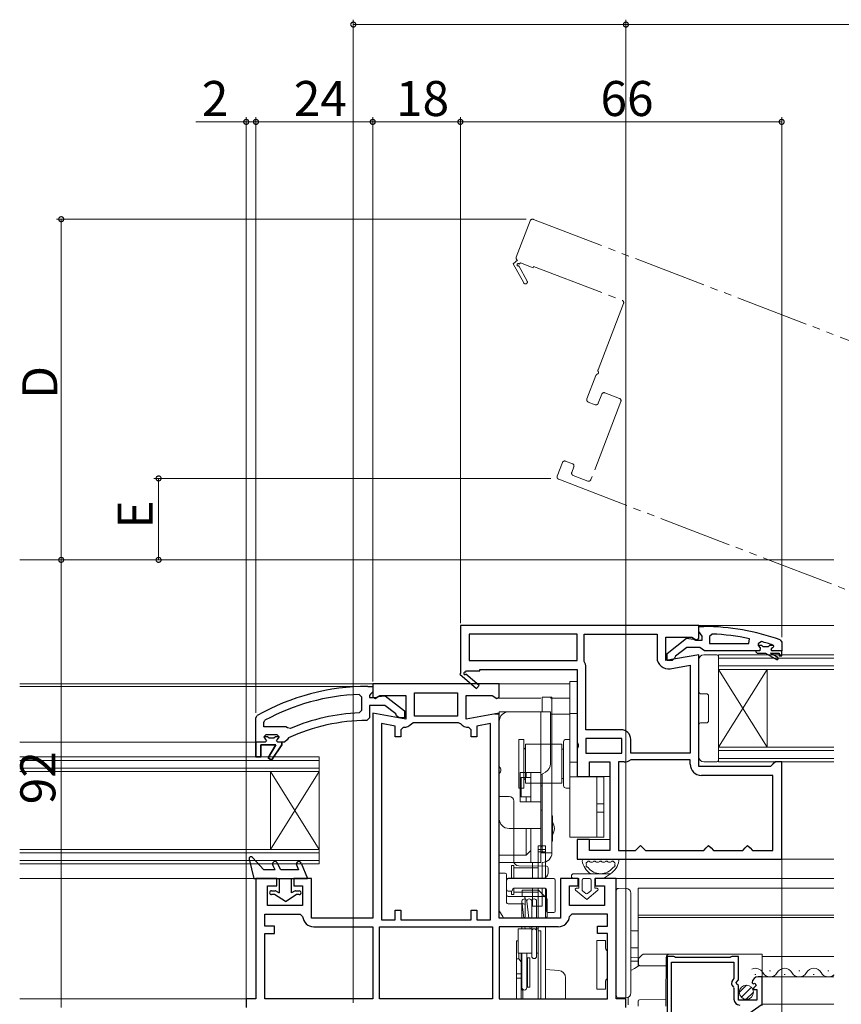
# Model space of a CAD drawing. Extents: x 0 to 1386, y 0 to 2241.
# Drawn here: x 694 to 863, y 457 to 659 of the extents above; entities that cross this region are included whole.
import ezdxf

# ---------------------------------------------------------------- set-up
doc = ezdxf.new("R2010")
doc.units = 0
doc.linetypes.add('YDIVIDE_1', pattern=[15, 10, -1, 1, -1, 1, -1])
doc.linetypes.add('YHIDDEN_1', pattern=[4, 3, -1])
for name, color, linetype, lineweight in [('YKK_11', 7, 'CONTINUOUS', 30), ('YKK_12', 2, 'CONTINUOUS', 13), ('YKK_13', 4, 'CONTINUOUS', 13), ('YKK_D', 6, 'CONTINUOUS', 13)]:
    doc.layers.add(name, color=color, linetype=linetype, lineweight=lineweight)
doc.styles.get("Standard").update_dxf_attribs({"font": 'txt', "bigfont": 'BIGFONT'})

msp = doc.modelspace()

# ---------------------------------------------------------------- linework, layer by layer
at = {"layer": 'YKK_11', "color": 0, "linetype": 'ByBlock', "lineweight": -2, "ltscale": 0.5}
for p, q in [((834, 534.4), (785, 534.4)), ((785, 534.4), (785, 524.53)), ((834, 531.77), (834, 534.4)), ((809, 532.6), (786.8, 532.6)), ((786.8, 532.6), (786.8, 527.2)), ((809, 532.6), (786.8, 532.6)), ((809, 527.2), (809, 532.6)), ((810.4, 527.2), (810.4, 532.6)), ((810.4, 532.6), (825.4, 532.6)), ((825.4, 532.6), (825.4, 527.79)), ((827.2, 527.19), (827.2, 532)), ((827.2, 532), (832.56, 532)), ((832.56, 532), (833.42, 531.45)), ((833.42, 531.45), (834, 531.77)), ((834, 528.39), (827.2, 527.19)), ((834, 505.4), (834, 528.39)), ((786.8, 527.2), (809, 527.2)), ((810.45, 527.04), (810.4, 527.2)), ((828.1, 525.52), (832.2, 526.24)), ((832.2, 526.24), (832.2, 508.2)), ((832.2, 526.24), (832.2, 508.2)), ((785, 524.53), (784.92, 524.4)), ((784.92, 524.4), (788.34, 521.49)), ((786.07, 524.79), (786.25, 525.1)), ((788.86, 522.1), (786.14, 524.41)), ((786.25, 525.1), (789, 525.1)), ((789, 525.1), (789, 525.4)), ((789, 525.4), (809, 525.4)), ((809, 525.4), (809, 510.32)), ((810.8, 513), (810.8, 525.81)), ((793, 522.4), (767, 522.4)), ((767, 522.4), (767, 519.7)), ((788.34, 521.49), (788.86, 522.1)), ((793, 519.7), (793, 522.4)), ((764.18, 520.26), (764.7, 519.76)), ((767.52, 519.42), (768.44, 520)), ((768.44, 520), (773.8, 520)), ((773.8, 520), (773.8, 515.19)), ((775.6, 520.6), (784.4, 520.6)), ((775.6, 515.8), (775.6, 520.6)), ((775.6, 520.6), (784.4, 520.6)), ((784.4, 520.6), (784.4, 515.8)), ((786.2, 515.19), (786.2, 520)), ((786.2, 520), (791.56, 520)), ((791.56, 520), (792.48, 519.42)), ((764.7, 519.76), (764.7, 516.96)), ((767, 519.7), (767.52, 519.42)), ((792.48, 519.42), (793, 519.7)), ((764.7, 516.96), (764.22, 516.46)), ((773.8, 515.19), (767, 516.39)), ((767, 516.39), (767, 474.3)), ((793, 516.39), (786.2, 515.19)), ((793, 474.3), (793, 516.39)), ((744.6, 514.5), (744.86, 514.94)), ((744.6, 513.6), (744.6, 514.5)), ((768.8, 514.24), (768.8, 473.9)), ((771.6, 513.75), (768.8, 514.24)), ((768.8, 514.24), (768.8, 473.9)), ((775.37, 514.4), (775, 514.23)), ((784.63, 514.4), (775.37, 514.4)), ((784.4, 515.8), (775.6, 515.8)), ((785, 514.23), (784.63, 514.4)), ((791.2, 514.24), (788.4, 513.75)), ((791.2, 473.9), (791.2, 514.24)), ((749.11, 513.6), (744.6, 513.6)), ((749.11, 513.6), (744.6, 513.6)), ((749.51, 513.4), (749.11, 513.6)), ((750.1, 513.25), (749.51, 513.4)), ((771.6, 511.5), (771.6, 513.75)), ((773.3, 513.49), (772.8, 512.99)), ((772.8, 512.99), (772.8, 511.5)), ((787.2, 512.99), (786.7, 513.49)), ((787.2, 511.5), (787.2, 512.99)), ((788.4, 513.75), (788.4, 511.5)), ((818, 513), (810.8, 513)), ((743, 510.4), (743, 507.4)), ((744, 507.4), (744, 509.9)), ((744, 509.9), (747.1, 509.9)), ((747.1, 509.9), (745.53, 507.19)), ((746.21, 506.76), (748.3, 509.9)), ((747.8, 511.5), (746.99, 511.5)), ((747.2, 510.7), (747.43, 510.99)), ((747.5, 510.4), (747.2, 510.7)), ((747.43, 510.99), (747.8, 511.47)), ((748.3, 510.4), (747.5, 510.4)), ((747.8, 511.47), (747.8, 511.5)), ((748.3, 509.9), (748.3, 510.4)), ((772.8, 511.5), (771.6, 511.5)), ((788.4, 511.5), (787.2, 511.5)), ((809, 510.32), (809.19, 509.93)), ((809.19, 509.93), (809.19, 509.46)), ((818.2, 511.2), (810.8, 511.2)), ((810.8, 511.2), (810.8, 508.2)), ((818.2, 511.2), (810.8, 511.2)), ((818.2, 508.2), (818.2, 511.2)), ((820, 508.2), (820, 511)), ((809.19, 509.46), (809, 509.07)), ((809, 509.07), (809, 503.4)), ((810.8, 508.2), (818.2, 508.2)), ((832.2, 508.2), (820, 508.2)), ((743, 507.4), (744, 507.4)), ((745.53, 507.19), (746.21, 506.76)), ((811.5, 503.4), (811.5, 506.4)), ((811.5, 506.4), (815.7, 506.4)), ((815.7, 506.4), (815.7, 488.2)), ((817.5, 506.4), (817.5, 488.2)), ((818.67, 506.4), (817.5, 506.4)), ((817.5, 506.4), (817.5, 488.2)), ((820, 506.8), (819.89, 506.76)), ((832.2, 506.8), (820, 506.8)), ((832.2, 505.9), (832.2, 506.8)), ((849.2, 505.9), (848.7, 505.4)), ((849.7, 506.4), (849.2, 505.9)), ((851, 506.4), (849.7, 506.4)), ((851, 486.4), (851, 506.4)), ((848.7, 505.4), (834, 505.4)), ((809, 503.4), (811.5, 503.4)), ((849.2, 503.6), (834.5, 503.6)), ((849.2, 488.2), (849.2, 503.6)), ((811.5, 490.4), (809, 490.4)), ((809, 490.4), (809, 486.4)), ((811.5, 488.2), (811.5, 490.4)), ((815.7, 488.2), (811.5, 488.2)), ((817.5, 488.2), (821, 488.2)), ((821, 488.2), (821.5, 488.7)), ((821.5, 488.7), (822, 489.2)), ((822, 489.2), (822.5, 488.7)), ((822.5, 488.7), (823, 488.2)), ((823, 488.2), (835, 488.2)), ((835, 488.2), (835.5, 488.7)), ((835.5, 488.7), (836, 489.2)), ((836, 489.2), (836.5, 488.7)), ((836.5, 488.7), (837, 488.2)), ((837, 488.2), (843, 488.2)), ((843, 488.2), (843.5, 488.7)), ((843.5, 488.7), (844, 489.2)), ((844, 489.2), (844.5, 488.7)), ((844.5, 488.7), (845, 488.2)), ((845, 488.2), (849.2, 488.2)), ((809, 486.4), (851, 486.4)), ((747.3, 482.4), (743, 482.4)), ((743, 482.4), (743, 457.7)), ((747.3, 480.9), (747.3, 482.4)), ((754.4, 482.4), (750.8, 482.4)), ((750.8, 482.4), (750.8, 480.9)), ((754.4, 474.3), (754.4, 482.4)), ((809.2, 482.4), (805.6, 482.4)), ((805.6, 482.4), (805.6, 474.3)), ((809.2, 480.9), (809.2, 482.4)), ((817, 482.4), (812.7, 482.4)), ((812.7, 482.4), (812.7, 480.9)), ((817, 457.7), (817, 482.4)), ((745.4, 476.9), (745.4, 480.9)), ((745.4, 480.9), (747.3, 480.9)), ((750.8, 480.9), (752.6, 480.9)), ((752.6, 480.9), (752.6, 476.9)), ((807.4, 476.9), (807.4, 480.9)), ((807.4, 480.9), (809.2, 480.9)), ((812.7, 480.9), (814.6, 480.9)), ((814.6, 480.9), (814.6, 476.9)), ((752.6, 476.9), (745.4, 476.9)), ((771.6, 473.9), (771.6, 475.9)), ((771.6, 475.9), (772.8, 475.9)), ((772.8, 475.9), (772.8, 473.9)), ((787.2, 473.9), (787.2, 475.9)), ((787.2, 475.9), (788.4, 475.9)), ((788.4, 475.9), (788.4, 473.9)), ((814.6, 476.9), (807.4, 476.9)), ((744.8, 472.6), (744.8, 475.1)), ((744.8, 475.1), (752.1, 475.1)), ((752.1, 475.1), (752.6, 474.63)), ((767, 474.3), (754.4, 474.3)), ((768.8, 473.9), (771.6, 473.9)), ((772.8, 473.9), (787.2, 473.9)), ((788.4, 473.9), (791.2, 473.9)), ((805.6, 474.3), (793, 474.3)), ((807.9, 475.1), (807.4, 474.63)), ((815.2, 475.1), (807.9, 475.1)), ((815.2, 472.6), (815.2, 475.1)), ((746.8, 472.6), (744.8, 472.6)), ((746.8, 471.1), (746.8, 472.6)), ((754.89, 472.5), (767, 472.5)), ((767, 472.5), (767, 457.7)), ((768.4, 472.5), (791.6, 472.5)), ((768.4, 457.7), (768.4, 472.5)), ((768.4, 472.5), (791.6, 472.5)), ((791.6, 472.5), (791.6, 457.7)), ((805.11, 472.5), (793, 472.5)), ((793, 472.5), (793, 457.7)), ((813.2, 471.1), (813.2, 472.6)), ((813.2, 472.6), (815.2, 472.6)), ((744.8, 457.7), (744.8, 471.1)), ((744.8, 471.1), (746.8, 471.1)), ((815.2, 471.1), (813.2, 471.1)), ((815.2, 457.7), (815.2, 471.1)), ((828.83, 466.4), (827.5, 466.4)), ((827.5, 466.4), (827.5, 454.1)), ((829, 466.3), (828.83, 466.4)), ((829.17, 466.2), (829, 466.3)), ((840.43, 466.2), (829.17, 466.2)), ((840.6, 466.3), (840.43, 466.2)), ((840.77, 466.4), (840.6, 466.3)), ((842.1, 466.4), (840.77, 466.4)), ((842.1, 461.57), (842.1, 466.4)), ((828.4, 453.9), (828.4, 465.2)), ((828.4, 465.2), (841.2, 465.2)), ((841.2, 465.2), (841.2, 461.89)), ((841.2, 461.89), (840.96, 461.6)), ((841.65, 461.03), (842.1, 461.57)), ((847, 462.2), (846.2, 462.2)), ((847, 456.6), (847, 462.2)), ((841.09, 460.05), (841.2, 459.82)), ((841.2, 459.82), (841.2, 457.6)), ((841.8, 460.7), (841.65, 461.03)), ((842.1, 460.4), (841.8, 460.7)), ((842.1, 457.4), (842.1, 460.4)), ((844.9, 461.02), (845.15, 460.8)), ((845.15, 460.8), (845.47, 460.89)), ((845.74, 460.42), (845.16, 459.84)), ((845.16, 459.84), (845.27, 459.6)), ((845.27, 459.6), (845.9, 459.6)), ((845.47, 460.89), (845.74, 460.42)), ((845.9, 459.6), (845.9, 457.4)), ((743, 457.7), (741, 457.7)), ((741, 457.7), (741, 455.9)), ((767, 457.7), (744.8, 457.7)), ((767, 457.7), (744.8, 457.7)), ((791.6, 457.7), (768.4, 457.7)), ((793, 457.7), (815.2, 457.7)), ((793, 457.7), (815.2, 457.7)), ((819, 457.7), (817, 457.7)), ((819, 455.9), (819, 457.7)), ((845.9, 457.4), (842.1, 457.4)), ((841.7, 452.9), (847, 456.6))]:
    msp.add_line(p, q, dxfattribs=at)
at = {"layer": 'YKK_11', "color": 0, "linetype": 'ByBlock', "lineweight": -2}
for p, q in [((834, 533.15), (834, 534.2)), ((834, 534.2), (835, 534.2)), ((834.35, 532.68), (834, 533.15)), ((834.7, 532.2), (834.35, 532.68)), ((834.7, 531.4), (834.7, 532.2)), ((836.72, 532.65), (836.2, 532.15)), ((836.2, 532.15), (836.2, 530.7)), ((827.5, 528.68), (831.48, 531.79)), ((831.48, 531.79), (832.9, 531.6)), ((832.9, 531.6), (833.3, 531.4)), ((833.3, 531.4), (834.7, 531.4)), ((836.2, 530.7), (844.27, 530.7)), ((836.2, 530.7), (844.27, 530.7)), ((844.27, 530.7), (844.37, 531.69)), ((846.83, 531.11), (846.2, 530.63)), ((846.2, 530.63), (846.2, 530.28)), ((846.91, 530.3), (846.2, 530.3)), ((846.2, 530.3), (846.2, 530.28)), ((846.91, 530.3), (846.2, 530.3)), ((846.2, 530.28), (846.58, 529.79)), ((847.2, 530.04), (846.91, 530.3)), ((848.49, 530.3), (848.2, 530.04)), ((849.33, 530.3), (848.49, 530.3)), ((849.33, 530.3), (849.2, 530.39)), ((849.4, 530.11), (849.33, 530.3)), ((849.4, 530.1), (849.4, 530.11)), ((850.67, 531.45), (851, 530.98)), ((851, 530.98), (851, 529.2)), ((827.5, 527.2), (827.5, 528.68)), ((829.2, 528.11), (829, 527.7)), ((831.5, 529.9), (829.2, 528.11)), ((834.2, 529.9), (831.5, 529.9)), ((834.68, 529.55), (834.2, 529.9)), ((835.15, 529.2), (834.68, 529.55)), ((845.7, 529.2), (835.15, 529.2)), ((845.7, 529.2), (845.7, 529)), ((846.5, 529.2), (845.7, 529.2)), ((845.7, 529), (846, 528.7)), ((846, 528.7), (847.7, 528.7)), ((846.58, 529.79), (846.5, 529.2)), ((848.2, 530.04), (847.2, 530.04)), ((847.7, 528.7), (849.93, 527.42)), ((850.18, 527.85), (848.7, 528.7)), ((848.7, 528.7), (850.5, 528.7)), ((849.1, 529.8), (849.4, 530.1)), ((851, 529.2), (849.1, 529.2)), ((851, 529.2), (849.1, 529.2)), ((850.5, 528.7), (850.5, 528.2)), ((850.5, 528.2), (851, 528.2)), ((851, 528.2), (851, 529.2)), ((828.5, 527.2), (827.5, 527.2)), ((829, 527.7), (828.5, 527.2))]:
    msp.add_line(p, q, dxfattribs=at)
at = {"layer": 'YKK_11', "color": 0, "linetype": 'ByBlock', "lineweight": 30, "ltscale": 0.5}
for p, q in [((766, 521.9), (767, 521.9)), ((766.56, 520.3), (766.3, 520)), ((766.3, 520), (766.3, 519.6)), ((767, 520.8), (766.56, 520.3)), ((767, 521.9), (767, 520.8)), ((766.3, 519.6), (767.7, 519.6)), ((769.46, 518), (766.3, 518)), ((766.3, 518), (766.3, 515.4)), ((767.7, 519.6), (768.1, 519.8)), ((768.1, 519.8), (769.52, 519.98)), ((771.71, 516.24), (769.46, 518)), ((769.52, 519.98), (773.5, 516.87)), ((771.9, 515.87), (771.71, 516.24)), ((773.5, 516.87), (773.5, 515.4)), ((743, 515.44), (743.25, 515.88)), ((743, 510.4), (743, 515.44)), ((766.3, 515.4), (765.8, 514.9)), ((772.4, 515.4), (771.9, 515.87)), ((773.5, 515.4), (772.4, 515.4)), ((744.6, 511.5), (745.1, 512)), ((745.1, 512), (747.3, 512)), ((747.3, 512), (747.8, 511.5)), ((744.9, 510.4), (743, 510.4)), ((743, 507.4), (743, 510.4)), ((743, 510.4), (743, 507.4)), ((747.1, 509.9), (744, 509.9)), ((744, 509.9), (744, 507.4)), ((745.41, 511.5), (744.6, 511.5)), ((744.6, 511.5), (744.98, 510.99)), ((745.41, 511.5), (744.6, 511.5)), ((745.2, 510.7), (744.9, 510.4)), ((744.98, 510.99), (745.2, 510.7)), ((745.7, 511.23), (745.41, 511.5)), ((745.7, 511.23), (745.41, 511.5)), ((745.53, 507.19), (747.1, 509.9)), ((746.7, 511.23), (745.7, 511.23)), ((746.7, 511.23), (745.7, 511.23)), ((748.3, 509.9), (746.21, 506.76)), ((746.99, 511.5), (746.7, 511.23)), ((746.99, 511.5), (746.7, 511.23)), ((747.8, 511.5), (746.99, 511.5)), ((747.8, 511.5), (746.99, 511.5)), ((747.8, 511.5), (746.99, 511.5)), ((748.9, 510.4), (748.3, 510.4)), ((748.3, 510.4), (748.3, 509.9)), ((749.4, 510.88), (748.9, 510.4)), ((749.69, 511.32), (749.4, 510.88)), ((744, 507.4), (743, 507.4)), ((746.21, 506.76), (745.53, 507.19))]:
    msp.add_line(p, q, dxfattribs=at)
at = {"layer": 'YKK_11', "color": 0, "linetype": 'ByBlock', "lineweight": -2}
for centre, radius, start, end in [((835, 488.2), 46, 70.083, 90), ((834.64, 485.29), 47.41, 78.1492, 87.4785), ((835.05, 488.2), 44.5, 71.4662, 74.6471), ((849.1, 529.5), 0.3, 90, 270), ((850.05, 527.63), 0.25, 239.9999, 60)]:
    msp.add_arc(centre, radius, start, end, dxfattribs=at)
at = {"layer": 'YKK_11', "color": 0, "linetype": 'ByBlock', "lineweight": -2, "ltscale": 0.5}
for centre, radius, start, end in [((808.5, 525.81), 2.3, 360, 32.2042), ((827.7, 527.79), 2.3, 180, 280), ((785.95, 524.57), 0.25, 60, 319.643), ((766, 475.9), 44.4, 92.3499, 118.4298), ((766, 475.9), 40.6, 92.5101, 113.062), ((773.3, 515.79), 2.3, 270, 317.5845), ((786.7, 515.79), 2.3, 222.4155, 270), ((818, 511), 2, 0, 90), ((818.67, 508.6), 2.2, 270, 303.5573), ((834.5, 505.9), 2.3, 180, 270), ((754.89, 474.8), 2.3, 184.096, 270), ((805.11, 474.8), 2.3, 270, 355.904), ((841.8, 460.9), 1.1, 140, 229.9948), ((846.2, 460.9), 1.3, 90, 174.7841), ((842.4, 457.6), 1.2, 180, 270)]:
    msp.add_arc(centre, radius, start, end, dxfattribs=at)
at = {"layer": 'YKK_11', "color": 0, "linetype": 'ByBlock', "lineweight": 30, "ltscale": 0.5}
for radius, start, end in [(46, 90, 119.6372), (39, 90.2901, 114.7198)]:
    msp.add_arc((766, 475.9), radius, start, end, dxfattribs=at)
at = {"layer": 'YKK_12', "linetype": 'YDIVIDE_1', "ltscale": 1.5}
for p, q in [((799.34, 617.58), (796.47, 610.11)), ((799.99, 617.86), (889.61, 583.46)), ((796.76, 609.46), (795.86, 608.73)), ((795.86, 608.73), (798.01, 604.8)), ((798.72, 605.18), (797, 608.31)), ((797.08, 608.69), (797.35, 608.91)), ((797.35, 608.91), (799.92, 607.93)), ((799.92, 607.93), (800.03, 608.21)), ((800.03, 608.21), (818.23, 601.22)), ((818.52, 600.57), (813.3, 586.97)), ((812.85, 585.8), (810.99, 580.97)), ((813.33, 580.07), (814.05, 581.94)), ((814.69, 582.23), (817.68, 581.08)), ((811.28, 580.32), (812.68, 579.78)), ((817.97, 580.43), (811.8, 564.38)), ((805.98, 567.9), (804.9, 565.1)), ((808.02, 567.65), (806.62, 568.19)), ((807.88, 565.88), (808.31, 567)), ((811.16, 564.09), (808.17, 565.24)), ((805.19, 564.45), (872.41, 538.65))]:
    msp.add_line(p, q, dxfattribs=at)
at = {"layer": 'YKK_12', "ltscale": 1.5}
for p, q in [((861.75, 547.9), (694.5, 547.9)), ((861.75, 534.4), (832.5, 534.4)), ((767.5, 522.4), (694.5, 522.4)), ((807.5, 522.4), (792.5, 522.4)), ((765.91, 521.9), (694.5, 521.9)), ((801.5, 519.5), (792.5, 519.5)), ((807.5, 519.5), (803.5, 519.5)), ((793, 516.2), (792, 516.2)), ((807.5, 516.2), (803.5, 516.2)), ((694.5, 510.4), (743, 510.4)), ((811.01, 503.4), (815.7, 503.4)), ((811, 490.4), (815.7, 490.4)), ((861.75, 486.4), (850.5, 486.4)), ((746.3, 482.4), (694.5, 482.4)), ((743.5, 482.4), (694.5, 482.4)), ((861.75, 482.4), (816.5, 482.4)), ((821.5, 464.9), (821.5, 480.4)), ((821.5, 480.4), (861.75, 480.4)), ((821.5, 474.9), (861.75, 474.9)), ((821.5, 464.38), (821.5, 474.4)), ((821.5, 474.4), (861.75, 474.4)), ((861.75, 466.4), (847, 466.4)), ((861.75, 462.2), (847, 462.2)), ((741.5, 457.7), (694.5, 457.7)), ((861.75, 456.6), (847, 456.6))]:
    msp.add_line(p, q, dxfattribs=at)
at = {"layer": 'YKK_12', "linetype": 'Continuous'}
for p, q in [((838, 525.4), (838, 528.4)), ((838, 528.4), (861.75, 528.4)), ((838, 527.7), (861.75, 527.7)), ((861.75, 526.1), (838, 526.1)), ((861.75, 525.4), (838, 525.4)), ((838, 509.4), (838, 525.4)), ((838, 509.4), (848, 525.4)), ((838, 525.4), (848, 509.4)), ((848, 509.4), (848, 525.4)), ((838, 506.4), (838, 509.4)), ((838, 509.4), (861.75, 509.4)), ((838, 508.7), (861.75, 508.7)), ((756, 507.4), (694.5, 507.4)), ((756, 506.7), (694.5, 506.7)), ((756, 504.4), (756, 507.4)), ((861.75, 507.1), (838, 507.1)), ((861.75, 506.4), (838, 506.4)), ((694.5, 505.1), (756, 505.1)), ((694.5, 504.4), (756, 504.4)), ((746, 488.4), (746, 504.4)), ((756, 488.4), (746, 504.4)), ((756, 504.4), (746, 488.4)), ((756, 488.4), (756, 504.4)), ((756, 488.4), (694.5, 488.4)), ((756, 487.7), (694.5, 487.7)), ((756, 485.4), (756, 488.4)), ((694.5, 486.1), (756, 486.1)), ((694.5, 485.4), (756, 485.4))]:
    msp.add_line(p, q, dxfattribs=at)
at = {"layer": 'YKK_12', "linetype": 'Continuous', "ltscale": 1.5}
for p, q in [((848.7, 463.46), (848.5, 463.46)), ((854.7, 463.46), (854.5, 463.46)), ((860.7, 463.46), (860.5, 463.46)), ((845.7, 462.7), (845.5, 462.7)), ((851.7, 462.7), (851.5, 462.7)), ((857.7, 462.7), (857.5, 462.7))]:
    msp.add_line(p, q, dxfattribs=at)
at = {"layer": 'YKK_12', "linetype": 'YDIVIDE_1', "ltscale": 1.5}
for centre, radius, start, end in [((799.81, 617.4), 0.5, 69, 159), ((796.94, 609.93), 0.5, 159, 248.9999), ((796.88, 608.53), 0.25, 39, 298.643), ((798.36, 604.99), 0.4, 208.643, 28.643), ((818.05, 600.75), 0.5, 339, 69), ((813.76, 586.79), 0.5, 159, 210.3178), ((813.32, 585.62), 0.5, 107.6822, 159), ((813.07, 586.38), 0.3, 287.6822, 30.3178), ((811.46, 580.79), 0.5, 159, 249), ((814.51, 581.76), 0.5, 69, 159), ((817.5, 580.61), 0.5, 339, 69), ((812.86, 580.25), 0.5, 249, 339), ((806.44, 567.72), 0.5, 69, 159), ((807.84, 567.18), 0.5, 339, 69), ((805.37, 564.92), 0.5, 159, 249), ((808.35, 565.7), 0.5, 159, 249), ((811.34, 564.56), 0.5, 249, 339)]:
    msp.add_arc(centre, radius, start, end, dxfattribs=at)
at = {"layer": 'YKK_12', "linetype": 'Continuous', "ltscale": 1.5}
for centre, start, end in [((845.6, 462.24), 29.2025, 114.0387), ((851.6, 462.24), 29.2025, 150.7975), ((857.6, 462.24), 29.2025, 150.7975), ((848.6, 463.92), 209.2025, 330.7975), ((854.6, 463.92), 209.2025, 330.7975), ((860.6, 463.92), 209.2025, 312.0072)]:
    msp.add_arc(centre, 1.72, start, end, dxfattribs=at)
at = {"layer": 'YKK_13'}
for p, q in [((837.7, 528.4), (835, 528.4)), ((838, 528.1), (838, 506.7)), ((834, 527.4), (834, 520.7)), ((807.5, 522.9), (809, 522.9)), ((807.5, 520.9), (807.5, 522.9)), ((809, 522.9), (809, 520.9)), ((807.5, 520.9), (807.5, 503.4)), ((809, 520.9), (809, 503.3)), ((834.3, 520.4), (835.5, 520.4)), ((801.8, 519.7), (803.8, 519.7)), ((801.8, 516.7), (801.8, 519.7)), ((803.8, 519.7), (803.8, 509.7)), ((836, 519.9), (836, 514.9)), ((793, 516.7), (793, 515.7)), ((795, 516.7), (793, 516.7)), ((795, 516.7), (799.5, 516.7)), ((801.5, 516.7), (799.5, 516.7)), ((801.5, 504.2), (801.5, 516.7)), ((802.5, 516.7), (801.5, 516.7)), ((803.5, 516.7), (802.5, 516.7)), ((803.5, 506.01), (803.5, 516.7)), ((807.5, 516.3), (809, 516.3)), ((793, 514.7), (793, 515.7)), ((793, 514.7), (793, 505.41)), ((834, 514.1), (834, 507.4)), ((835.5, 514.4), (834.3, 514.4)), ((797, 511), (797, 501)), ((798, 511), (797, 511)), ((798, 511), (798, 501)), ((805.85, 510), (798.35, 510)), ((798.35, 502), (798.35, 510)), ((805.85, 502), (805.85, 510)), ((806.2, 501.5), (806.2, 510.5)), ((807.5, 511), (806.7, 511)), ((767, 509.4), (767, 483.4)), ((803.8, 509.7), (803.8, 487.7)), ((806.2, 509), (805.85, 509)), ((806.2, 509), (806.2, 503)), ((807.5, 506.3), (809, 506.3)), ((835, 506.4), (837.7, 506.4)), ((793, 503.98), (793, 505.41)), ((793, 503.98), (793, 494.7)), ((797.3, 498.2), (797.3, 504.2)), ((797.3, 504.2), (799.5, 504.2)), ((798.5, 504.2), (798.5, 503.2)), ((799.5, 503.2), (799.5, 504.2)), ((799.5, 504.2), (801.5, 504.2)), ((799.5, 498.2), (799.5, 504.2)), ((801.5, 503.7), (802.5, 504.27)), ((801.5, 498.2), (801.5, 504.2)), ((801.8, 503.87), (801.8, 487.7)), ((797.5, 503.2), (797.5, 499.2)), ((798.01, 503.2), (797.5, 503.2)), ((798.01, 503.2), (799.5, 503.2)), ((798.35, 502), (805.85, 502)), ((799.5, 503.2), (799.5, 499.2)), ((806.2, 503), (805.85, 503)), ((807.5, 490.9), (807.5, 503.4)), ((807.5, 503.3), (809, 503.3)), ((814.2, 503.3), (809, 503.3)), ((813, 503.3), (814.5, 503.3)), ((813, 501.9), (813, 503.3)), ((813, 501.9), (813, 492.4)), ((814.5, 503.3), (814.5, 501.9)), ((814.5, 501.9), (814.5, 492.4)), ((798, 501), (797, 501)), ((806.7, 501), (807.5, 501)), ((797.3, 498.2), (799.5, 498.2)), ((797.5, 499.2), (798.01, 499.2)), ((798.01, 499.2), (799.5, 499.2)), ((798.5, 499.2), (798.5, 498.2)), ((799.5, 498.2), (799.5, 499.2)), ((799.5, 498.2), (801.5, 498.2)), ((801.5, 492.7), (801.5, 498.2)), ((813, 497.76), (814.5, 497.76)), ((813, 496.03), (814.5, 496.03)), ((793, 492.2), (793, 494.7)), ((793, 492.2), (793, 487.2)), ((795, 492.7), (799.5, 492.7)), ((798.5, 492.7), (798.5, 492.2)), ((798.5, 492.2), (798.5, 487.2)), ((799.5, 492.7), (801.5, 492.7)), ((799.5, 492.7), (799.5, 485.7)), ((801.5, 492.7), (801.5, 485.7)), ((813, 490.9), (813, 492.4)), ((814.5, 492.4), (814.5, 490.9)), ((809, 490.9), (807.5, 490.9)), ((814.2, 490.9), (809, 490.9)), ((814.5, 490.9), (813, 490.9)), ((798.5, 487.2), (799.5, 488.2)), ((801, 489.1), (802.5, 489.1)), ((801, 482.4), (801, 489.1)), ((802.5, 488.38), (801, 488.38)), ((802.5, 487.93), (801, 487.93)), ((802.5, 489.1), (802.5, 482.4)), ((793, 487.2), (798.5, 487.2)), ((793, 487.2), (793, 486.7)), ((793, 486.7), (793, 485.7)), ((793, 485.7), (799.5, 485.7)), ((799.5, 485.7), (801.5, 485.7)), ((799.8, 485.7), (799.8, 482.4)), ((801.8, 482.4), (801.8, 485.7)), ((817.26, 486.4), (810.34, 486.4)), ((812.17, 485.8), (811.74, 485.8)), ((813.4, 485.8), (812.97, 485.8)), ((814.63, 485.8), (814.2, 485.8)), ((815.86, 485.8), (815.43, 485.8)), ((801, 482.4), (801, 484.6)), ((794.5, 480.1), (794.5, 482.1)), ((794.8, 482.4), (804.2, 482.4)), ((804.5, 482.1), (804.5, 475.7)), ((794.8, 479.8), (795.4, 479.8)), ((802.4, 480.4), (796, 480.4)), ((799.8, 480.4), (799.8, 477.7)), ((801, 474.3), (801, 480.4)), ((801, 479.6), (801, 480.4)), ((801.8, 477.7), (801.8, 480.4)), ((802.5, 480.38), (802.5, 474.3)), ((802.7, 475.7), (802.7, 480.1)), ((797.65, 474.3), (797.65, 477.74)), ((797.65, 477.74), (798.06, 474.3)), ((798.65, 477.74), (799.06, 474.3)), ((799.65, 477.74), (799.65, 474.3)), ((799.8, 476.7), (799.8, 477.7)), ((800.65, 477.74), (800.65, 474.3)), ((801.8, 477.7), (801.8, 476.7)), ((798, 477.2), (794.8, 477.2)), ((801.8, 476.7), (799.8, 476.7)), ((804.2, 475.4), (803, 475.4)), ((797.65, 472.05), (797.65, 472.5)), ((798.27, 472.5), (798.32, 472.05)), ((799.27, 472.5), (799.32, 472.05)), ((799.65, 472.5), (799.65, 471.6)), ((799.65, 471.6), (799.65, 466.47)), ((799.65, 471.6), (799.65, 466.47)), ((800.65, 472.5), (800.65, 466.47)), ((801, 457.7), (801, 472.5)), ((801, 467.05), (801, 472.05)), ((801, 471.68), (801.5, 471.68)), ((801.5, 457.7), (801.5, 471.68)), ((802.5, 472.5), (802.5, 457.7)), ((796.9, 469.6), (796.5, 469.6)), ((796.5, 457.7), (796.5, 469.6)), ((797, 465.9), (796.5, 465.9)), ((797, 465.9), (797, 467.05)), ((797.5, 465.31), (797, 465.9)), ((797.5, 457.7), (797.5, 467.05)), ((797.5, 465.6), (797.5, 460.6)), ((797.65, 460), (797.65, 467.05)), ((798.65, 467.05), (798.65, 460)), ((798.65, 460), (798.65, 466.7)), ((820, 465.41), (820, 465.41)), ((820, 465.41), (820, 465.41)), ((820, 465.41), (820, 465.41)), ((820, 465.41), (820, 465.41)), ((820, 465.41), (820, 465.41)), ((820, 465.41), (820, 465.41)), ((820, 465.41), (820, 465.41)), ((820, 465.41), (820, 465.41)), ((820, 465.41), (820, 465.41)), ((820, 465.41), (820, 465.41)), ((820, 465.41), (820, 465.41)), ((820, 465.41), (820, 465.41)), ((820, 465.41), (820, 465.41)), ((820, 465.41), (820, 465.41)), ((820, 465.41), (820, 465.41)), ((820, 465.41), (820, 465.41)), ((820, 465.41), (820, 465.41)), ((820, 465.41), (820, 465.41)), ((820, 465.41), (820, 465.41)), ((820, 465.41), (820, 465.41)), ((820, 465.41), (820, 465.41)), ((820, 465.41), (820, 465.41)), ((820, 465.41), (820, 465.41)), ((820, 465.41), (820, 465.41)), ((820, 465.41), (820.01, 465.41)), ((820.01, 465.41), (820.01, 465.41)), ((820.01, 465.41), (820.01, 465.41)), ((820.01, 465.41), (820.01, 465.41)), ((820.01, 465.41), (820.01, 465.41)), ((820.01, 465.41), (820.01, 465.41)), ((820.01, 465.41), (820.01, 465.41)), ((820.01, 465.41), (820.01, 465.41)), ((820.01, 465.41), (820.01, 465.41)), ((820.01, 465.41), (820.01, 465.41)), ((820.01, 465.41), (820.01, 465.41)), ((820.01, 465.41), (820.01, 465.41)), ((820.01, 465.41), (820.01, 465.41)), ((820.01, 465.41), (820.01, 465.41)), ((820.01, 465.41), (820.01, 465.41)), ((820.01, 465.41), (820.01, 465.41)), ((820.01, 465.41), (820.01, 465.41)), ((820.01, 465.41), (820.01, 465.41)), ((820.01, 465.41), (820.01, 465.41)), ((820.01, 465.41), (820.02, 465.41)), ((820.02, 465.41), (820.02, 465.41)), ((820.02, 465.41), (820.02, 465.41)), ((820.02, 465.41), (820.02, 465.41)), ((820.02, 465.41), (820.02, 465.41)), ((820.02, 465.41), (820.02, 465.41)), ((820.02, 465.41), (820.02, 465.41)), ((820.02, 465.41), (820.02, 465.41)), ((820.02, 465.41), (820.02, 465.41)), ((820.02, 465.41), (820.02, 465.41)), ((820.02, 465.41), (820.02, 465.41)), ((820.02, 465.41), (820.02, 465.41)), ((820.02, 465.41), (820.02, 465.41)), ((820.02, 465.41), (820.02, 465.41)), ((820.02, 465.41), (820.03, 465.41)), ((820.03, 465.41), (820.03, 465.41)), ((820.03, 465.41), (820.03, 465.41)), ((820.03, 465.41), (820.03, 465.41)), ((820.03, 465.41), (820.03, 465.41)), ((820.03, 465.41), (820.03, 465.41)), ((820.03, 465.41), (820.03, 465.41)), ((820.03, 465.41), (820.03, 465.41)), ((820.03, 465.41), (820.03, 465.41)), ((820.03, 465.41), (820.03, 465.41)), ((820.03, 465.41), (820.03, 465.41)), ((820.03, 465.41), (820.04, 465.41)), ((820.04, 465.41), (820.04, 465.41)), ((820.04, 465.41), (820.04, 465.41)), ((820.04, 465.41), (820.04, 465.41)), ((820.04, 465.41), (820.04, 465.41)), ((820.04, 465.41), (820.04, 465.41)), ((820.04, 465.41), (820.04, 465.41)), ((820.04, 465.41), (820.04, 465.41)), ((820.04, 465.41), (820.04, 465.41)), ((820.04, 465.41), (820.04, 465.41)), ((820.04, 465.41), (820.05, 465.41)), ((820.05, 465.41), (820.05, 465.41)), ((820.05, 465.41), (820.05, 465.41)), ((820.05, 465.41), (820.05, 465.41)), ((820.05, 465.41), (820.05, 465.41)), ((820.05, 465.41), (820.05, 465.41)), ((820.05, 465.41), (820.05, 465.41)), ((820.05, 465.41), (820.05, 465.41)), ((820.05, 465.41), (820.05, 465.41)), ((820.05, 465.41), (820.06, 465.41)), ((820.06, 465.41), (820.07, 465.42)), ((820.06, 465.41), (820.06, 465.41)), ((820.06, 465.41), (820.06, 465.41)), ((820.06, 465.41), (820.06, 465.41)), ((820.06, 465.41), (820.06, 465.41)), ((820.06, 465.41), (820.06, 465.41)), ((820.06, 465.41), (820.06, 465.41)), ((820.06, 465.41), (820.06, 465.41)), ((820.06, 465.41), (820.06, 465.41)), ((820.07, 465.42), (820.07, 465.42)), ((820.07, 465.42), (820.07, 465.42)), ((820.07, 465.42), (820.07, 465.42)), ((820.07, 465.42), (820.07, 465.42)), ((820.07, 465.42), (820.07, 465.42)), ((820.07, 465.42), (820.07, 465.42)), ((820.07, 465.42), (820.07, 465.42)), ((820.07, 465.42), (820.08, 465.42)), ((820.08, 465.42), (820.08, 465.42)), ((820.08, 465.42), (820.08, 465.42)), ((820.08, 465.42), (820.08, 465.42)), ((820.08, 465.42), (820.08, 465.42)), ((820.08, 465.42), (820.08, 465.42)), ((820.08, 465.42), (820.08, 465.42)), ((820.08, 465.42), (820.08, 465.42)), ((820.08, 465.42), (820.09, 465.42)), ((820.09, 465.42), (820.09, 465.42)), ((820.09, 465.42), (820.09, 465.42)), ((820.09, 465.42), (820.09, 465.42)), ((820.09, 465.42), (820.09, 465.42)), ((820.09, 465.42), (820.09, 465.42)), ((820.09, 465.42), (820.09, 465.42)), ((820.09, 465.42), (820.09, 465.42)), ((820.09, 465.42), (820.1, 465.42)), ((820.1, 465.42), (820.1, 465.42)), ((820.1, 465.42), (820.1, 465.42)), ((820.1, 465.42), (820.1, 465.42)), ((820.1, 465.42), (820.1, 465.42)), ((820.1, 465.42), (820.1, 465.42)), ((820.1, 465.42), (820.1, 465.42)), ((820.1, 465.42), (820.1, 465.42)), ((820.1, 465.42), (820.11, 465.42)), ((820.11, 465.42), (820.11, 465.42)), ((820.11, 465.42), (820.11, 465.42)), ((820.11, 465.42), (820.11, 465.42)), ((820.11, 465.42), (820.11, 465.42)), ((820.11, 465.42), (820.11, 465.42)), ((820.11, 465.42), (820.11, 465.42)), ((820.11, 465.42), (820.12, 465.42)), ((820.12, 465.42), (820.12, 465.42)), ((820.12, 465.42), (820.12, 465.42)), ((820.12, 465.42), (820.12, 465.42)), ((820.12, 465.42), (820.12, 465.42)), ((820.12, 465.42), (820.12, 465.42)), ((820.12, 465.42), (820.12, 465.42)), ((820.12, 465.42), (820.13, 465.42)), ((820.13, 465.42), (820.13, 465.42)), ((820.13, 465.42), (820.13, 465.42)), ((820.13, 465.42), (820.13, 465.42)), ((820.13, 465.42), (820.13, 465.42)), ((820.13, 465.42), (820.13, 465.42)), ((820.13, 465.42), (820.13, 465.42)), ((820.13, 465.42), (820.14, 465.42)), ((820.14, 465.42), (820.14, 465.42)), ((820.14, 465.42), (820.14, 465.42)), ((820.14, 465.42), (820.14, 465.42)), ((820.14, 465.42), (820.14, 465.42)), ((820.14, 465.42), (820.14, 465.42)), ((820.14, 465.42), (820.14, 465.42)), ((820.14, 465.42), (820.15, 465.42)), ((820.15, 465.42), (820.15, 465.42)), ((820.15, 465.42), (820.15, 465.42)), ((820.15, 465.42), (820.15, 465.42)), ((820.15, 465.42), (820.15, 465.42)), ((820.15, 465.42), (820.15, 465.42)), ((820.15, 465.42), (820.15, 465.42)), ((820.15, 465.42), (820.16, 465.42)), ((820.16, 465.42), (820.16, 465.42)), ((820.16, 465.42), (820.16, 465.42)), ((820.16, 465.42), (820.16, 465.42)), ((820.16, 465.42), (820.16, 465.42)), ((820.16, 465.42), (820.16, 465.42)), ((820.16, 465.42), (820.16, 465.42)), ((820.16, 465.42), (820.17, 465.42)), ((820.17, 465.42), (820.17, 465.42)), ((820.17, 465.42), (820.17, 465.42)), ((820.17, 465.42), (820.17, 465.42)), ((820.17, 465.42), (820.17, 465.42)), ((820.17, 465.42), (820.17, 465.42)), ((820.17, 465.42), (820.18, 465.42)), ((820.18, 465.42), (820.18, 465.42)), ((820.18, 465.42), (820.18, 465.42)), ((820.18, 465.42), (820.18, 465.42)), ((820.18, 465.42), (820.18, 465.42)), ((820.18, 465.42), (820.18, 465.42)), ((820.18, 465.42), (820.18, 465.42)), ((820.18, 465.42), (820.19, 465.42)), ((820.19, 465.42), (820.19, 465.42)), ((820.19, 465.42), (820.19, 465.42)), ((820.19, 465.42), (820.19, 465.42)), ((820.19, 465.42), (820.19, 465.42)), ((820.19, 465.42), (820.19, 465.42)), ((820.19, 465.42), (820.19, 465.42)), ((820.19, 465.42), (820.2, 465.42)), ((802.5, 463.72), (805.23, 463.52)), ((797.5, 462.86), (796.5, 462.86)), ((797.5, 461.94), (796.5, 461.94)), ((806.6, 462.02), (806.6, 457.7)), ((797.8, 459.4), (797.5, 459.7)), ((797.8, 459.4), (797.8, 457.7))]:
    msp.add_line(p, q, dxfattribs=at)
at = {"layer": 'YKK_13', "linetype": 'YHIDDEN_1'}
for p, q in [((799.5, 516.7), (795, 516.7)), ((801.8, 516.7), (799.5, 516.7)), ((793, 505.41), (793, 514.7)), ((793, 494.7), (793, 503.98)), ((801.8, 490.2), (801.8, 495.2)), ((799.5, 488.2), (799.5, 492.2)), ((799.5, 488.2), (799.5, 486.7)), ((799.5, 485.7), (799.5, 486.7))]:
    msp.add_line(p, q, dxfattribs=at)
at = {"layer": 'YKK_13', "linetype": 'Continuous'}
for p, q in [((801.8, 496.63), (801.8, 503.87)), ((801.8, 501.48), (801.5, 501.48)), ((795, 499.3), (793, 499.3)), ((793, 493.3), (793, 499.3)), ((796, 493.3), (796, 498.3)), ((801.8, 496.48), (801.5, 496.48)), ((801.8, 496.48), (801.8, 496.63)), ((801.8, 488.92), (801.8, 496.48)), ((803.8, 495.3), (803.9, 495.3)), ((803.9, 495.3), (803.9, 490.1)), ((793, 493.3), (793, 486.5)), ((796, 485.99), (796, 493.3)), ((803.8, 490.1), (803.9, 490.1)), ((801.8, 488.92), (801.5, 488.91)), ((793, 486.5), (793, 483.5)), ((795.5, 485.1), (796, 485.1)), ((795.5, 485.1), (795.5, 482.4)), ((796, 485.1), (796, 482.4)), ((796, 484.6), (801, 484.6)), ((802.7, 484.94), (796.99, 484.99)), ((803, 483.89), (803, 484.64)), ((803, 483.5), (803, 483.89)), ((793, 483.5), (793, 478.5)), ((793, 483.5), (794.2, 483.5)), ((794.5, 478.5), (794.5, 483.2)), ((794.8, 482.5), (802, 482.5)), ((808.3, 483.4), (815.85, 483.4)), ((809.3, 482.4), (808.3, 482.4)), ((809.3, 482.4), (808.3, 482.4)), ((809.3, 480.4), (809.3, 482.4)), ((809.3, 480.4), (809.3, 482.4)), ((810, 482.1), (810, 480.1)), ((810, 482.1), (810, 480.1)), ((811.6, 482.4), (810.3, 482.4)), ((811.6, 482.4), (810.3, 482.4)), ((811.9, 480.1), (811.9, 482.1)), ((811.9, 480.1), (811.9, 482.1)), ((812.6, 482.4), (812.6, 480.4)), ((814.4, 482.4), (812.6, 482.4)), ((812.6, 480.4), (812.6, 482.4)), ((814.4, 482.4), (812.6, 482.4)), ((815.85, 483.4), (814.4, 482.4)), ((814.4, 482.4), (815.85, 483.4)), ((795.5, 479.81), (795.5, 479.1)), ((796, 480.4), (796, 479.1)), ((801, 479.6), (796, 479.6)), ((797.7, 480), (797.7, 478.7)), ((797.7, 480), (800.98, 480)), ((802.49, 478.61), (801.19, 479.91)), ((810.95, 478.1), (808.67, 480.04)), ((810.95, 478.1), (808.67, 480.04)), ((808.8, 480.4), (809.3, 480.4)), ((809.3, 480.4), (808.8, 480.4)), ((810.11, 479.87), (810.76, 479.31)), ((810.76, 479.31), (810.11, 479.87)), ((813.23, 480.04), (810.95, 478.1)), ((810.95, 478.1), (813.23, 480.04)), ((811.14, 479.31), (811.79, 479.87)), ((811.14, 479.31), (811.79, 479.87)), ((812.6, 480.4), (813.1, 480.4)), ((813.1, 480.4), (812.6, 480.4)), ((817, 479.38), (817, 479.88)), ((817.5, 480.38), (819, 480.4)), ((793, 478.5), (793, 475.8)), ((794.5, 477.5), (794.5, 478.5)), ((798, 478.7), (794.8, 478.7)), ((796, 479.1), (795.5, 479.1)), ((799.29, 478.7), (798, 478.7)), ((798.3, 474.6), (798.3, 478.4)), ((800.81, 478.7), (799.29, 478.7)), ((802.28, 478.7), (800.81, 478.7)), ((802.71, 478.38), (802.49, 478.61)), ((802.8, 474.6), (802.8, 478.17)), ((817, 458.91), (817, 479.38)), ((820, 479.4), (820, 458.9)), ((793.69, 474.6), (793, 475.8)), ((793.69, 474.6), (793.87, 474.3)), ((793.87, 474.3), (798, 474.3)), ((798, 474.3), (799.29, 474.3)), ((799.29, 474.3), (800.81, 474.3)), ((800.81, 474.3), (802.5, 474.3)), ((796.9, 472.05), (799.65, 472.05)), ((796.9, 472.05), (796.9, 467.05)), ((800.65, 472.05), (801, 472.05)), ((820.2, 471.69), (821.5, 471.67)), ((813, 469.7), (814.8, 469.7)), ((813, 467.7), (813, 469.7)), ((814.8, 469.7), (814.8, 468.1)), ((813, 461.7), (813, 467.7)), ((820.2, 468.19), (821.5, 468.17)), ((799.65, 467.05), (796.9, 467.05)), ((797.5, 465.6), (797.65, 465.6)), ((798.65, 465.6), (798.8, 465.6)), ((798.8, 460.1), (798.8, 466.1)), ((798.8, 466.1), (799.3, 466.1)), ((799.3, 460.1), (799.3, 466.1)), ((801, 467.05), (800.65, 467.05)), ((821.5, 466.22), (820.2, 466.2)), ((821.5, 465.44), (820.2, 465.42)), ((821.59, 465.9), (821.58, 465.3)), ((821.59, 465.9), (821.59, 465.9)), ((821.65, 466.04), (822.01, 466.41)), ((822.01, 466.41), (822.29, 466.69)), ((822.79, 466.9), (827.99, 466.9)), ((827.29, 466.2), (827.21, 457.4)), ((842.03, 466.9), (827.99, 466.9)), ((842.03, 466.9), (844.16, 466.9)), ((845.15, 466.9), (844.16, 466.9)), ((845.15, 466.9), (847, 466.9)), ((847, 466.9), (847, 466.2)), ((847, 462.2), (847, 466.2)), ((820, 463.49), (820.78, 463.95)), ((820.78, 463.95), (821.75, 464.53)), ((821.58, 464.8), (821.58, 465.3)), ((827.27, 464.45), (821.88, 464.5)), ((813, 459.7), (813, 461.7)), ((847, 457.4), (847, 462.2)), ((797.65, 460.6), (797.5, 460.6)), ((798.8, 460.6), (798.65, 460.6)), ((799.3, 460.1), (798.8, 460.1)), ((813, 459.7), (814.8, 459.7)), ((814.8, 461.3), (814.8, 459.7)), ((817, 458.41), (817, 458.91)), ((819, 457.9), (817.5, 457.91)), ((819.5, 456.49), (819.49, 458.02)), ((821.81, 457.49), (827.21, 457.54)), ((827.21, 457.4), (827.2, 456.19)), ((847, 456.3), (847, 457.4)), ((821.5, 456.2), (821.51, 457.2))]:
    msp.add_line(p, q, dxfattribs=at)
at = {"layer": 'YKK_13', "ltscale": 0.3}
msp.add_line((803.8, 487.7), (801.8, 487.7), dxfattribs=at)
at = {"layer": 'YKK_13', "linetype": 'Continuous', "lineweight": 30, "ltscale": 0.5}
for p, q in [((741.61, 486.4), (742.6, 482.4)), ((742.3, 486.76), (744.6, 484.2)), ((748.1, 484.2), (747.34, 485.63)), ((746.97, 484.2), (744.6, 484.2)), ((746.97, 484.2), (746.46, 485.16)), ((751.76, 484.2), (748.1, 484.2)), ((751.34, 485.2), (751.76, 484.2)), ((752.26, 485.59), (753.6, 482.4)), ((742.6, 482.4), (753.6, 482.4)), ((747.8, 482.4), (747.8, 479.47)), ((750.3, 479.47), (750.3, 482.4)), ((746.2, 479.9), (746.95, 479.9)), ((747.15, 479.84), (747.8, 479.47)), ((750.95, 479.84), (750.3, 479.47)), ((751.15, 479.9), (751.9, 479.9)), ((746.83, 479.1), (746.2, 479.1)), ((749.05, 477.7), (746.83, 479.1)), ((749.05, 477.7), (751.27, 479.1)), ((751.9, 479.1), (751.27, 479.1))]:
    msp.add_line(p, q, dxfattribs=at)
at = {"layer": 'YKK_13', "linetype": 'Continuous', "ltscale": 0.5}
for p, q in [((842.3, 459.01), (843.79, 460.49)), ((842.72, 458.02), (844.78, 460.07)), ((843.71, 457.6), (845.2, 459.08))]:
    msp.add_line(p, q, dxfattribs=at)
msp.add_circle((843.75, 459.05), 1.45, dxfattribs=at)
at = {"layer": 'YKK_13'}
for centre, radius, start, end in [((835, 527.4), 1, 90, 180), ((837.7, 528.1), 0.3, 0, 90), ((834.3, 520.7), 0.3, 180, 270), ((835.5, 519.9), 0.5, 0, 90), ((795, 514.7), 2, 90, 180), ((834.3, 514.1), 0.3, 90, 180), ((835.5, 514.9), 0.5, 270, 0), ((806.7, 510.5), 0.5, 90, 180), ((798.5, 509.5), 0.5, 180, 252.5424), ((801.5, 506.01), 2, 300, 0), ((835, 507.4), 1, 180, 270), ((837.7, 506.7), 0.3, 270, 0), ((792.3, 504.7), 1, 314.427, 45.573), ((798.5, 502.5), 0.5, 107.4576, 180), ((806.7, 501.5), 0.5, 180, 270), ((795, 494.7), 2, 180, 270), ((801.8, 492.7), 2.5, 327.1401, 32.8599), ((801.8, 485.7), 2, 90, 98.6269), ((801.8, 487.7), 2, 270, 0), ((810.34, 486.1), 0.3, 90, 188.2061), ((811.12, 485.5), 0.3, 110.0221, 202.2818), ((810.91, 486.06), 0.3, 290.0221, 328.1651), ((811.34, 485.8), 0.2, 36.8699, 148.1651), ((811.74, 486.1), 0.3, 216.8699, 270), ((812.17, 486.1), 0.3, 270, 323.1301), ((812.57, 485.8), 0.2, 36.8699, 143.1301), ((812.97, 486.1), 0.3, 216.8699, 270), ((813.4, 486.1), 0.3, 270, 323.1301), ((813.8, 485.8), 0.2, 36.8699, 143.1301), ((814.2, 486.1), 0.3, 216.8699, 270), ((814.63, 486.1), 0.3, 270, 323.1301), ((815.03, 485.8), 0.2, 36.8699, 143.1301), ((815.43, 486.1), 0.3, 216.8699, 270), ((815.86, 486.1), 0.3, 270, 323.1301), ((816.26, 485.8), 0.2, 31.8349, 143.1301), ((816.69, 486.06), 0.3, 211.8349, 249.9779), ((816.48, 485.5), 0.3, 337.7182, 69.9779), ((817.26, 486.1), 0.3, 351.7939, 90), ((811.03, 485), 0.2, 153.367, 266.633), ((810.58, 485.22), 0.3, 333.367, 23.1478), ((811, 484.5), 0.3, 36.8522, 86.633), ((816.6, 484.5), 0.3, 93.367, 143.1478), ((816.57, 485), 0.2, 273.367, 26.633), ((817.02, 485.22), 0.3, 156.8522, 206.633), ((794.8, 482.1), 0.3, 90, 180), ((804.2, 482.1), 0.3, 0, 90), ((794.8, 480.1), 0.3, 180, 270), ((795.4, 480.1), 0.3, 270, 0), ((796, 480.1), 0.3, 90, 180), ((802.4, 480.1), 0.3, 0, 90), ((798.15, 477.74), 0.5, 0, 180), ((799.15, 477.74), 0.5, 0, 180), ((800.15, 477.74), 0.5, 0, 180), ((794.8, 477.5), 0.3, 180, 270), ((798, 476.9), 0.3, 0, 90), ((803, 475.7), 0.3, 180, 270), ((804.2, 475.7), 0.3, 270, 0), ((800.15, 471.6), 0.5, 0, 180), ((800.15, 466.47), 0.5, 180, 0), ((800.15, 466.47), 0.5, 180, 0), ((805.1, 462.02), 1.5, 0, 85), ((798.15, 460), 0.5, 180, 0)]:
    msp.add_arc(centre, radius, start, end, dxfattribs=at)
at = {"layer": 'YKK_13', "linetype": 'Continuous'}
for centre, radius, start, end in [((795, 498.3), 1, 0, 90), ((797, 485.99), 1, 180, 269.5), ((813.8, 486.6), 3.8, 188.2061, 237.3631), ((813.8, 486.6), 3.8, 302.6369, 351.7939), ((802.7, 484.64), 0.3, 0, 89.5), ((813.8, 486.6), 3.2, 202.2818, 203.1478), ((813.8, 486.6), 3.2, 216.8522, 323.1478), ((813.8, 486.6), 3.2, 336.8522, 337.7182), ((794.2, 483.2), 0.3, 0, 90), ((794.8, 482.2), 0.3, 90, 180), ((802, 483.5), 1, 270, 0), ((808.3, 482.9), 0.5, 90.1146, 269.8854), ((808.3, 482.9), 0.5, 89.8854, 270), ((808.3, 482.9), 0.5, 269.8853, 270), ((810.3, 482.1), 0.3, 90, 180), ((810.3, 482.1), 0.3, 90, 180), ((811.6, 482.1), 0.3, 0, 90), ((811.6, 482.1), 0.3, 0, 90), ((800.98, 479.7), 0.3, 45, 90), ((808.8, 480.19), 0.202, 90, 229.5362), ((808.8, 480.19), 0.202, 90, 229.5362), ((810.3, 480.1), 0.3, 180, 229.5362), ((810.3, 480.1), 0.3, 180, 229.5362), ((811.6, 480.1), 0.3, 310.4638, 0), ((811.6, 480.1), 0.3, 310.4638, 0), ((813.1, 480.19), 0.202, 310.4638, 90), ((813.1, 480.19), 0.202, 310.4638, 90), ((817.5, 479.88), 0.5, 90.5, 180), ((819, 479.4), 1, 0, 90), ((794.8, 479), 0.3, 180, 270), ((798, 478.4), 0.3, 0, 90), ((802.28, 478.4), 0.3, 45, 90), ((802.5, 478.17), 0.3, 0, 45), ((810.95, 479.54), 0.3, 229.5362, 310.4638), ((810.95, 479.54), 0.3, 229.5362, 310.4638), ((798, 474.6), 0.3, 270, 0), ((802.5, 474.6), 0.3, 270, 0), ((820.2, 471.89), 0.2, 180, 269), ((815.3, 468.1), 0.5, 233.1301, 258.463), ((820.2, 468.39), 0.2, 180, 269), ((820.2, 466), 0.2, 91, 180), ((821.79, 465.9), 0.2, 135, 179.5), ((822.79, 466.2), 0.7, 90, 135), ((827.99, 466.2), 0.7, 90, 179.5), ((821.88, 464.8), 0.3, 179.5, 269.5), ((815.3, 461.3), 0.5, 101.537, 126.8699), ((817.5, 458.41), 0.5, 180, 269.5), ((819, 458.9), 1, 270, 0), ((821.81, 457.19), 0.3, 90.5, 179.5)]:
    msp.add_arc(centre, radius, start, end, dxfattribs=at)
at = {"layer": 'YKK_13', "linetype": 'Continuous', "lineweight": 30, "ltscale": 0.5}
for centre, radius, start, end in [((742, 486.5), 0.4, 41.8866, 193.8652), ((746.9, 485.4), 0.5, 27.8648, 207.8648), ((751.8, 485.4), 0.5, 22.7472, 202.7472), ((746.2, 479.5), 0.4, 90.0022, 270), ((746.95, 479.5), 0.4, 60.0011, 90), ((751.15, 479.5), 0.4, 90, 120.0016), ((751.9, 479.5), 0.4, 270, 90.0022)]:
    msp.add_arc(centre, radius, start, end, dxfattribs=at)
at = {"layer": 'YKK_13', "linetype": 'Continuous'}
for points in [[(815, 467.7), (814.87, 467.79), (814.8, 467.94), (814.8, 468.1)], [(814.8, 461.3), (814.8, 461.45), (814.87, 461.6), (815, 461.7)]]:
    msp.add_open_spline(points, degree=3, dxfattribs=at)
at = {"layer": 'YKK_D'}
for p, q in [((763, 456.9), (763, 658.9)), ((819, 657.9), (763, 657.9)), ((819, 457.8), (819, 658.9)), ((819, 457.8), (819, 658.9)), ((819, 657.9), (948.6, 657.9)), ((741, 637.9), (730.68, 637.9)), ((741, 457.8), (741, 638.9)), ((743, 637.9), (741, 637.9)), ((743, 516.44), (743, 638.9)), ((743, 516.44), (743, 638.9)), ((767, 637.9), (743, 637.9)), ((743, 637.9), (745.04, 637.9)), ((767, 522.9), (767, 638.9)), ((767, 523.9), (767, 638.9)), ((785, 637.9), (767, 637.9)), ((785, 534.9), (785, 638.9)), ((785, 534.9), (785, 638.9)), ((851, 637.9), (785, 637.9)), ((851, 531.98), (851, 638.9)), ((798.53, 617.9), (702, 617.9)), ((703, 547.9), (703, 617.9)), ((803.56, 564.63), (722, 564.63)), ((723, 547.9), (723, 564.63)), ((740.5, 547.9), (702, 547.9)), ((741.5, 547.9), (702, 547.9)), ((703, 547.9), (703, 455.9)), ((741.5, 547.9), (722, 547.9)), ((851, 486.4), (851, 258.08))]:
    msp.add_line(p, q, dxfattribs=at)
at = {"layer": 'YKK_D', "linetype": 'ByBlock', "const_width": 1.02}
for points in [[(763.13, 657.9, 1), (762.87, 657.9, 1)], [(819.13, 657.9, 1), (818.87, 657.9, 1)], [(818.87, 657.9, 1), (819.13, 657.9, 1)], [(740.87, 637.9, 1), (741.13, 637.9, 1)], [(743.13, 637.9, 1), (742.87, 637.9, 1)], [(743.13, 637.9, 1), (742.87, 637.9, 1)], [(767.13, 637.9, 1), (766.87, 637.9, 1)], [(766.87, 637.9, 1), (767.13, 637.9, 1)], [(785.13, 637.9, 1), (784.87, 637.9, 1)], [(784.87, 637.9, 1), (785.13, 637.9, 1)], [(850.87, 637.9, 1), (851.13, 637.9, 1)], [(703, 617.77, 1), (703, 618.02, 1)], [(723, 564.5, 1), (723, 564.76, 1)], [(703, 547.77, 1), (703, 548.02, 1)], [(703, 548.02, 1), (703, 547.77, 1)], [(723, 548.02, 1), (723, 547.77, 1)]]:
    msp.add_lwpolyline(points, format="xyb", close=True, dxfattribs=at)

# ---------------------------------------------------------------- texts
at = {"layer": 'YKK_D'}
for s, p in [('2', (731.88, 639.1)), ('24', (750.78, 639.1)), ('18', (771.78, 639.1)), ('66', (813.78, 639.1))]:
    msp.add_text(s, height=7.2, dxfattribs=at).set_placement(p)
for s, p in [('D', (702.2, 580.98)), ('E', (721.8, 554.34)), ('92', (701.8, 497.67))]:
    msp.add_text(s, height=7.2, rotation=90, dxfattribs=at).set_placement(p)

doc.saveas('drawing.dxf')
